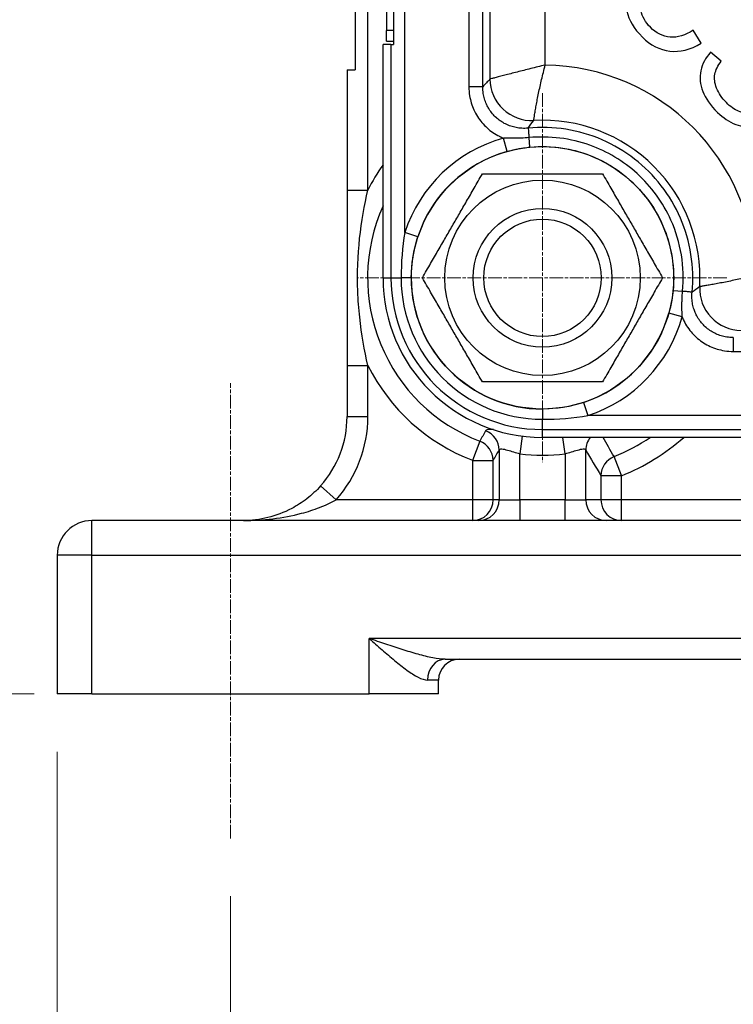
# Model space of a CAD drawing. Units: millimetres. Extents: x 130 to 1742, y 16 to 2270.
# Drawn here: x 321 to 424, y 279 to 421 of the extents above; entities that cross this region are included whole.
import ezdxf

# ---------------------------------------------------------------- set-up
doc = ezdxf.new("R2010")
doc.units = ezdxf.units.MM
doc.header["$LTSCALE"] = 8.333333
for name, pattern in [('CHAIN', [0.3543, 0.2362, -0.0295, 0.0591, -0.0295]), ('DASHED', [0.2068, 0.1655, -0.0413]), ('LONG_DASH_DOTTED', [0.3001, 0.2362, -0.0295, 0.0049, -0.0295])]:
    doc.linetypes.add(name, pattern=pattern)
for name, color, linetype, lineweight in [('Center Mark(Hillmar_metric)', 7, 'LONG_DASH_DOTTED', 18), ('Centerline(Hillmar_metric)', 7, 'LONG_DASH_DOTTED', 18), ('Dimensions(Hillmar_metric)', 7, 'Continuous', 13), ('Sketch Geometry(Hillmar_metric)', 7, 'Continuous', 25), ('Visible Edges(Hillmar_metric)', 7, 'Continuous', 25)]:
    doc.layers.add(name, color=color, linetype=linetype, lineweight=lineweight)
doc.layers.add('Visible Tangent Edges(Hillmar_Metric)', color=7, linetype='Continuous', lineweight=25, true_color=0xc0c0c0)
doc.styles.add('Hillmar_metric_Dimensions', font='arial.ttf')
doc.dimstyles.new('DEFAULT-ISO-Method 1b-Hillmar_metric', dxfattribs={"dimscale": 8.333333, "dimtxt": 2, "dimasz": 2.5, "dimexe": 1, "dimexo": 1, "dimgap": 0.25, "dimtad": 1, "dimtih": 1, "dimtoh": 1, "dimrnd": 1e-08, "dimdsep": 46, "dimtxsty": 'Hillmar_metric_Dimensions', "dimcen": 0.09, "dimdle": 8, "dimclrd": 7, "dimclre": 7, "dimclrt": 7, "dimazin": 2, "dimtfac": 0.75, "dimtmove": 0, "dimatfit": 3, "dimfxl": 1, "dimtolj": 1, "dimlwd": 9, "dimlwe": 9, "dimarcsym": 0})

# ---------------------------------------------------------------- blocks, each defined once
blk = doc.blocks.new('*D29')
at = {"layer": 'Defpoints', "color": 0, "linetype": 'Continuous', "transparency": 16777216}
for p in [(419.06, 649.59), (775.65, 519.69), (662.3, 406.34)]:
    blk.add_point(p, dxfattribs=at)
at = {"layer": 'Dimensions(Hillmar_metric)', "color": 7, "linetype": 'Continuous', "lineweight": 9, "transparency": 16777216}
for p, q in [((424.95, 655.48), (538.3, 768.83)), ((547.14, 748.2), (760.92, 534.42)), ((668.2, 412.23), (781.54, 525.58))]:
    blk.add_line(p, q, dxfattribs=at)
at = {"layer": 'Dimensions(Hillmar_metric)', "color": 7, "linetype": 'Continuous', "transparency": 16777216}
for points in [[(549.59, 750.66), (544.68, 745.75), (532.41, 762.93)], [(763.38, 536.88), (758.47, 531.97), (775.65, 519.69)]]:
    blk.add_solid(points, dxfattribs=at)
at = {"layer": 'Dimensions(Hillmar_metric)', "color": 7, "linetype": 'Continuous', "lineweight": 13, "transparency": 16777216, "insert": (661.52, 648.81), "char_height": 16.667, "attachment_point": 5, "rotation": 315, "style": 'Hillmar_metric_Dimensions'}
blk.add_mtext('\\A1;344', dxfattribs=at)
blk = doc.blocks.new('*D32')
at = {"layer": 'Defpoints', "color": 0, "linetype": 'Continuous', "transparency": 16777216}
for p in [(326.86, 324.14), (626.86, 324.14), (626.86, 223.94)]:
    blk.add_point(p, dxfattribs=at)
at = {"layer": 'Dimensions(Hillmar_metric)', "color": 7, "linetype": 'Continuous', "lineweight": 9, "transparency": 16777216}
for p, q in [((326.86, 315.81), (326.86, 215.6)), ((626.86, 315.81), (626.86, 215.6)), ((347.69, 223.94), (606.02, 223.94))]:
    blk.add_line(p, q, dxfattribs=at)
at = {"layer": 'Dimensions(Hillmar_metric)', "color": 7, "linetype": 'Continuous', "transparency": 16777216}
for points in [[(347.69, 227.41), (347.69, 220.46), (326.86, 223.94)], [(606.02, 227.41), (606.02, 220.46), (626.86, 223.94)]]:
    blk.add_solid(points, dxfattribs=at)
at = {"layer": 'Dimensions(Hillmar_metric)', "color": 7, "linetype": 'Continuous', "lineweight": 13, "transparency": 16777216, "insert": (476.86, 234.53), "char_height": 16.667, "attachment_point": 5, "style": 'Hillmar_metric_Dimensions'}
blk.add_mtext('\\A1;300', dxfattribs=at)
blk = doc.blocks.new('*D33')
at = {"layer": 'Defpoints', "color": 0, "linetype": 'Continuous', "transparency": 16777216}
for p in [(227.23, 649.59), (419.06, 649.59), (331.86, 324.14)]:
    blk.add_point(p, dxfattribs=at)
at = {"layer": 'Dimensions(Hillmar_metric)', "color": 7, "linetype": 'Continuous', "lineweight": 9, "transparency": 16777216}
for p, q in [((410.73, 649.59), (218.9, 649.59)), ((227.23, 628.75), (227.23, 497.46)), ((227.23, 344.97), (227.23, 476.26)), ((323.52, 324.14), (218.9, 324.14))]:
    blk.add_line(p, q, dxfattribs=at)
at = {"layer": 'Dimensions(Hillmar_metric)', "color": 7, "linetype": 'Continuous', "transparency": 16777216}
for points in [[(223.76, 628.75), (230.7, 628.75), (227.23, 649.59)], [(223.76, 344.97), (230.7, 344.97), (227.23, 324.14)]]:
    blk.add_solid(points, dxfattribs=at)
at = {"layer": 'Dimensions(Hillmar_metric)', "color": 7, "linetype": 'Continuous', "lineweight": 13, "transparency": 16777216, "insert": (227.23, 486.86), "char_height": 16.667, "attachment_point": 5, "style": 'Hillmar_metric_Dimensions'}
blk.add_mtext('\\A1;325', dxfattribs=at)
blk = doc.blocks.new('*D39')
at = {"layer": 'Defpoints', "color": 0, "linetype": 'Continuous', "transparency": 16777216}
for p in [(283.18, 507.88), (433.16, 507.88), (331.86, 324.14)]:
    blk.add_point(p, dxfattribs=at)
at = {"layer": 'Dimensions(Hillmar_metric)', "color": 7, "linetype": 'Continuous', "lineweight": 9, "transparency": 16777216}
for p, q in [((424.83, 507.88), (274.84, 507.88)), ((283.18, 487.05), (283.18, 426.6)), ((283.18, 344.97), (283.18, 405.42)), ((323.52, 324.14), (274.84, 324.14))]:
    blk.add_line(p, q, dxfattribs=at)
at = {"layer": 'Dimensions(Hillmar_metric)', "color": 7, "linetype": 'Continuous', "transparency": 16777216}
for points in [[(279.7, 487.05), (286.65, 487.05), (283.18, 507.88)], [(279.7, 344.97), (286.65, 344.97), (283.18, 324.14)]]:
    blk.add_solid(points, dxfattribs=at)
at = {"layer": 'Dimensions(Hillmar_metric)', "color": 7, "linetype": 'Continuous', "lineweight": 13, "transparency": 16777216, "insert": (283.18, 416.01), "char_height": 16.667, "attachment_point": 5, "style": 'Hillmar_metric_Dimensions'}
blk.add_mtext('\\A1;184', dxfattribs=at)
blk = doc.blocks.new('*D41')
at = {"layer": 'Defpoints', "color": 0, "linetype": 'Continuous', "transparency": 16777216}
for p in [(351.86, 303.31), (601.86, 303.31), (601.86, 268.17)]:
    blk.add_point(p, dxfattribs=at)
at = {"layer": 'Dimensions(Hillmar_metric)', "color": 7, "linetype": 'Continuous', "lineweight": 9, "transparency": 16777216}
for p, q in [((351.86, 294.97), (351.86, 259.84)), ((601.86, 294.97), (601.86, 259.84)), ((372.69, 268.17), (581.02, 268.17))]:
    blk.add_line(p, q, dxfattribs=at)
at = {"layer": 'Dimensions(Hillmar_metric)', "color": 7, "linetype": 'Continuous', "transparency": 16777216}
for points in [[(372.69, 271.64), (372.69, 264.7), (351.86, 268.17)], [(581.02, 271.64), (581.02, 264.7), (601.86, 268.17)]]:
    blk.add_solid(points, dxfattribs=at)
at = {"layer": 'Dimensions(Hillmar_metric)', "color": 7, "linetype": 'Continuous', "lineweight": 13, "transparency": 16777216, "insert": (476.86, 278.76), "char_height": 16.667, "attachment_point": 5, "style": 'Hillmar_metric_Dimensions'}
blk.add_mtext('\\A1;250', dxfattribs=at)

msp = doc.modelspace()

# ---------------------------------------------------------------- linework, layer by layer
at = {"layer": 'Center Mark(Hillmar_metric)', "linetype": 'CHAIN'}
for p, q in [((396.857, 410.739), (396.857, 357.539)), ((423.457, 384.139), (370.257, 384.139))]:
    msp.add_line(p, q, dxfattribs=at)
at = {"layer": 'Centerline(Hillmar_metric)', "linetype": 'CHAIN'}
msp.add_line((351.857, 303.306), (351.857, 368.973), dxfattribs=at)
at = {"layer": 'Sketch Geometry(Hillmar_metric)', "linetype": 'DASHED'}
msp.add_arc((757.481, 744.764), 400, 190.22535, 262.91244, dxfattribs=at)
at = {"layer": 'Visible Edges(Hillmar_metric)'}
for p, q in [((369.857, 499.489), (369.857, 414.139)), ((375.357, 477.779), (375.357, 417.779)), ((374.357, 475.779), (374.357, 419.779)), ((374.357, 418.279), (374.357, 419.779)), ((419.73, 417.947), (418.609, 419.827)), ((374.996, 417.779), (373.857, 417.779)), ((373.857, 384.139), (373.857, 417.779)), ((374.357, 418.279), (375.357, 418.279)), ((374.996, 417.779), (375.357, 417.779)), ((422.645, 415.36), (421.11, 416.653)), ((368.669, 414.139), (369.857, 414.139)), ((368.669, 414.139), (368.669, 396.789)), ((368.669, 371.489), (368.669, 364.139)), ((430.497, 361.139), (396.857, 361.139)), ((621.857, 349.139), (331.857, 349.139)), ((326.857, 344.139), (326.857, 324.139)), ((382.811, 329.139), (570.903, 329.139)), ((381.857, 324.139), (381.857, 326.139)), ((331.857, 324.139), (326.857, 324.139)), ((331.857, 324.139), (371.857, 324.139)), ((381.857, 324.139), (371.857, 324.139))]:
    msp.add_line(p, q, dxfattribs=at)
for radius in [18.913, 14.1, 10, 10, 8.466]:
    msp.add_circle((396.857, 384.139), radius, dxfattribs=at)
for centre, radius, start, end in [((396.857, 384.139), 21.677, 95.57262, 95.57569), ((396.857, 384.139), 23, 180, 270), ((396.857, 384.139), 21.677, 354.42431, 354.42583), ((353.669, 364.139), 15, 318.18969, 0), ((331.857, 344.139), 5, 90, 180), ((384.857, 326.139), 3, 90, 180)]:
    msp.add_arc(centre, radius, start, end, dxfattribs=at)
for points, knots in [([(411.874, 430.097), (410.794, 429.016), (409.983, 427.806), (408.902, 425.127), (408.766, 423.826), (409.3, 421.303), (410.043, 420.062), (411.262, 418.844)], [-0.88078076, -0.88078076, -0.88078076, -0.88078076, -0.58718717, -0.58718717, -0.29359359, -0.29359359, 0, 0, 0, 0]), ([(412.418, 420.258), (411.728, 420.948), (411.265, 421.764), (410.794, 423.65), (410.894, 424.621), (411.768, 426.622), (412.467, 427.602), (413.427, 428.562)], [-0.72866876, -0.72866876, -0.72866876, -0.72866876, -0.48577917, -0.48577917, -0.24288959, -0.24288959, 0, 0, 0, 0]), ([(418.609, 419.827), (417.448, 419.079), (416.335, 418.754), (414.208, 418.95), (413.257, 419.418), (412.418, 420.258)], [-0.77039992, -0.77039992, -0.77039992, -0.77039992, -0.38519996, -0.38519996, 0, 0, 0, 0]), ([(411.262, 418.844), (412.441, 417.665), (413.76, 416.992), (416.68, 416.659), (418.184, 417.033), (419.73, 417.947)], [-1.3331004, -1.3331004, -1.3331004, -1.3331004, -0.6665502, -0.6665502, 0, 0, 0, 0]), ([(421.11, 416.653), (420.374, 415.871), (419.904, 414.985), (419.496, 413.001), (419.589, 412.011), (420.371, 410.033), (421.081, 409.025), (422.11, 407.995)], [-1.138939, -1.138939, -1.138939, -1.138939, -0.7592927, -0.7592927, -0.3796463, -0.3796463, 0, 0, 0, 0]), ([(423.378, 409.401), (422.734, 410.045), (422.267, 410.736), (421.686, 412.214), (421.6, 412.886), (421.836, 414.099), (422.145, 414.722), (422.645, 415.36)], [-0.96579526, -0.96579526, -0.96579526, -0.96579526, -0.64386351, -0.64386351, -0.32193175, -0.32193175, 0, 0, 0, 0]), ([(428.112, 408.513), (427.761, 408.162), (427.332, 407.945), (426.314, 407.778), (425.755, 407.872), (424.536, 408.412), (423.947, 408.832), (423.378, 409.401)], [-1.0784827, -1.0784827, -1.0784827, -1.0784827, -0.7189885, -0.7189885, -0.3594942, -0.3594942, 0, 0, 0, 0]), ([(422.11, 407.995), (422.915, 407.191), (423.789, 406.613), (425.674, 405.912), (426.584, 405.83), (428.338, 406.203), (429.078, 406.598), (429.681, 407.202)], [-0.67139191, -0.67139191, -0.67139191, -0.67139191, -0.44759461, -0.44759461, -0.2237973, -0.2237973, 0, 0, 0, 0]), ([(368.669, 396.789), (368.669, 394.374), (368.669, 389.575), (368.669, 383.532), (368.669, 377.506), (368.669, 373.905), (368.669, 371.489)], [-2.5363111, -2.5363111, -2.5363111, -2.5363111, -1.8116508, -1.0869905, -0.7246603, 0, 0, 0, 0]), ([(364.849, 354.139), (364.243, 353.461), (362.899, 352.215), (359.254, 349.886), (356.065, 349.148), (353.707, 349.139)], [-1.6368481, -1.6368481, -1.6368481, -1.6368481, -1.3094785, -0.9821089, -0.0037536, -0.0037536, -0.0037536, -0.0037536]), ([(353.707, 349.139), (353.698, 349.139), (353.689, 349.139), (353.676, 349.139), (353.672, 349.139), (353.669, 349.139)], [-0.0037535644, -0.0037535644, -0.0037535644, -0.0037535644, 0, 0, 0.0015913447, 0.0015913447, 0.0015913447, 0.0015913447])]:
    msp.add_open_spline(points, degree=3, knots=knots, dxfattribs=at)
for points in [[(379.536, 384.139), (383.867, 391.639), (388.197, 399.139)], [(388.197, 399.139), (396.857, 399.139), (405.517, 399.139)], [(405.517, 399.139), (409.847, 391.639), (414.178, 384.139)], [(388.197, 369.139), (383.867, 376.639), (379.536, 384.139)], [(414.178, 384.139), (409.847, 376.639), (405.517, 369.139)], [(405.517, 369.139), (396.857, 369.139), (388.197, 369.139)]]:
    msp.add_rational_spline(points, [1, 1.15470053838, 1], degree=2, dxfattribs=at)
at = {"layer": 'Visible Tangent Edges(Hillmar_Metric)'}
for p, q in [((376.994, 390.688), (376.994, 504.87)), ((371.669, 396.789), (371.669, 499.489)), ((386.247, 441.253), (386.247, 411.667)), ((388.239, 411.667), (388.239, 441.253)), ((389.278, 440.798), (389.278, 412.787)), ((397.247, 414.821), (397.247, 439.925)), ((375.357, 419.779), (374.357, 419.779)), ((374.996, 417.779), (374.996, 384.139)), ((393.606, 413.909), (393.606, 413.909)), ((389.741, 412.909), (389.741, 412.909)), ((388.361, 410.452), (388.359, 410.452)), ((391.754, 402.354), (391.215, 404.279)), ((395.05, 402.978), (394.918, 404.35)), ((368.669, 396.789), (371.669, 396.789)), ((378.892, 390.062), (376.994, 390.688)), ((373.857, 384.139), (374.996, 384.139)), ((374.996, 384.139), (376.465, 384.139)), ((377.934, 384.139), (376.465, 384.139)), ((415.696, 382.332), (417.068, 382.2)), ((416.996, 378.498), (415.072, 379.037)), ((424.384, 373.529), (453.971, 373.529)), ((368.669, 371.489), (371.669, 371.489)), ((371.669, 364.139), (371.669, 371.489)), ((396.857, 365.217), (396.857, 363.747)), ((402.78, 366.174), (403.406, 364.276)), ((368.669, 364.139), (371.669, 364.139)), ((396.857, 362.278), (396.857, 363.747)), ((517.588, 364.276), (403.406, 364.276)), ((396.857, 362.278), (430.497, 362.278)), ((396.857, 361.139), (396.857, 362.278)), ((387.812, 360.588), (386.752, 357.826)), ((393.932, 361.326), (393.606, 358.782)), ((400.108, 358.782), (399.806, 361.139)), ((390.617, 359.307), (390.617, 352.139)), ((403.097, 352.139), (403.097, 359.307)), ((386.752, 357.826), (389.741, 357.826)), ((386.752, 357.826), (386.752, 352.139)), ((389.741, 352.139), (389.741, 357.826)), ((393.606, 352.139), (393.606, 358.782)), ((400.108, 358.782), (400.108, 352.139)), ((408.274, 355.616), (407.175, 358.362)), ((405.286, 355.616), (408.274, 355.616)), ((405.286, 355.616), (405.286, 352.139)), ((408.274, 352.139), (408.274, 355.616)), ((364.849, 354.139), (367.085, 352.139)), ((386.752, 352.139), (367.085, 352.139)), ((389.741, 352.139), (386.752, 352.139)), ((386.752, 352.139), (386.752, 349.139)), ((390.617, 352.139), (389.741, 352.139)), ((390.617, 352.139), (393.606, 352.139)), ((393.606, 352.139), (393.606, 349.139)), ((400.108, 352.139), (393.606, 352.139)), ((400.108, 352.139), (403.097, 352.139)), ((400.108, 349.139), (400.108, 352.139)), ((405.286, 352.139), (403.097, 352.139)), ((408.274, 352.139), (405.286, 352.139)), ((408.274, 349.139), (408.274, 352.139)), ((540.71, 352.139), (408.274, 352.139)), ((331.857, 344.139), (331.857, 349.139)), ((331.857, 344.139), (326.857, 344.139)), ((331.857, 344.139), (621.857, 344.139)), ((331.857, 324.139), (331.857, 344.139)), ((371.857, 324.139), (371.857, 332.139)), ((581.857, 332.139), (371.857, 332.139)), ((381.857, 326.139), (380.283, 326.139))]:
    msp.add_line(p, q, dxfattribs=at)
for centre, radius, start, end in [((396.857, 384.139), 30.685, 0.72902, 89.27098), ((396.857, 384.139), 22.715, 356.79935, 93.20065), ((396.857, 384.139), 20.915, 105.6493, 161.75305), ((396.857, 384.139), 18.916, 105.6493, 161.75305), ((396.857, 384.139), 28.186, 144.68579, 153.33326), ((396.857, 384.139), 25.228, 155.73687, 248.99142), ((396.857, 384.139), 21.861, 180, 270), ((396.857, 384.139), 20.392, 180, 270), ((396.857, 384.139), 18.923, 180, 270), ((396.857, 384.139), 18.916, 288.24695, 344.3507), ((396.857, 384.139), 20.915, 288.24695, 344.3507), ((396.857, 384.139), 28.186, 206.66674, 248.99142), ((353.669, 364.139), 18, 318.18969, 0), ((396.857, 384.139), 27.766, 291.8154, 304.06887), ((396.857, 384.139), 30.724, 291.8154, 311.52973), ((396.857, 384.139), 25.565, 262.69408, 277.30592)]:
    msp.add_arc(centre, radius, start, end, dxfattribs=at)
for centre, major_axis, ratio, start_param, end_param in [((395.255, 412.787), (4.359, -4.123), 0.9919904, 3.9030754, 5.5217025), ((386.752, 410.452), (2.581, 1.53), 0.9855997, 5.0699926, 5.0708085), ((387.629, 408.971), (2.582, 1.527), 0.9855511, 5.1524339, 5.1531308), ((425.505, 382.537), (4.123, -4.359), 0.9919904, 3.9030754, 5.5217025), ((421.689, 374.911), (-1.527, -2.582), 0.9855511, 4.2717725, 4.2723438), ((387.629, 359.307), (-2.582, 1.527), 0.9855511, 3.6820898, 4.8881552), ((386.752, 357.826), (-2.581, 1.53), 0.9855997, 3.6830954, 4.8784572), ((406.085, 359.307), (-2.582, -1.527), 0.9855511, 5.0774536, 5.7426881), ((408.274, 355.616), (-2.579, -1.533), 0.9856588, 4.5589723, 5.7404547), ((386.752, 352.139), (0, -3), 0.9961947, 0, 1.5707963), ((387.629, 352.139), (0, -3), 0.9961947, 0, 1.5707963), ((406.085, 352.139), (0, -3), 0.9961947, 4.712389, 6.2831853), ((408.274, 352.139), (0, -3), 0.9961947, 4.712389, 6.2831853), ((382.811, 326.139), (0, 3), 0.8426501, 0, 1.5707963)]:
    msp.add_ellipse(centre, major_axis=major_axis, ratio=ratio, start_param=start_param, end_param=end_param, dxfattribs=at)
for points, knots in [([(397.247, 414.821), (397.239, 414.819), (397.231, 414.817), (396.532, 414.645), (395.142, 414.299), (393.489, 413.88), (392.261, 413.565), (391.397, 413.342), (390.63, 413.142), (389.975, 412.971), (389.495, 412.844), (389.32, 412.798), (389.278, 412.787)], [-0.36466093, -0.36466093, -0.36466093, -0.36466093, -0.36377393, -0.36377393, -0.29101915, -0.21826436, -0.18188697, -0.14550957, -0.10913218, -0.07275479, -0.03637739, 0, 0, 0, 0]), ([(395.589, 406.819), (395.595, 406.861), (395.622, 407.038), (395.698, 407.523), (395.808, 408.184), (395.944, 408.957), (396.108, 409.827), (396.355, 411.062), (396.719, 412.719), (397.062, 414.108), (397.243, 414.805), (397.245, 414.813), (397.247, 414.821)], [0, 0, 0, 0, 0.03637739, 0.07275479, 0.10913218, 0.14550957, 0.18188697, 0.21826436, 0.29101915, 0.36377393, 0.36377393, 0.36466093, 0.36466093, 0.36466093, 0.36466093]), ([(388.239, 411.667), (388.217, 411.667), (388.067, 411.667), (387.363, 411.667), (386.633, 411.667), (386.247, 411.667)], [0, 0, 0, 0, 0.2857143, 0.5714286, 1, 1, 1, 1]), ([(386.247, 411.667), (386.247, 411.241), (386.309, 410.458), (386.567, 409.337), (386.949, 408.326), (387.464, 407.377), (388.102, 406.506), (388.852, 405.73), (389.699, 405.063), (390.501, 404.592), (391.02, 404.358), (391.215, 404.279)], [-10.38084406, -10.38084406, -10.38084406, -10.38084406, -10.25295752, -10.14513893, -10.03721145, -9.92956808, -9.82212572, -9.71441445, -9.60696703, -9.49947515, -9.43632202, -9.43632202, -9.43632202, -9.43632202]), ([(394.787, 405.717), (394.48, 405.686), (394.173, 405.681), (393.866, 405.699), (393.595, 405.714), (393.325, 405.748), (393.059, 405.8), (392.794, 405.852), (392.532, 405.921), (392.276, 406.007), (392.021, 406.094), (391.771, 406.197), (391.529, 406.317), (391.288, 406.436), (391.055, 406.572), (390.833, 406.723), (390.802, 406.743), (390.773, 406.764), (390.743, 406.785), (390.553, 406.919), (390.372, 407.065), (390.199, 407.221), (390, 407.402), (389.813, 407.596), (389.639, 407.803), (389.466, 408.008), (389.307, 408.226), (389.163, 408.453), (389.068, 408.603), (388.98, 408.758), (388.898, 408.917), (388.857, 408.998), (388.817, 409.08), (388.779, 409.163), (388.667, 409.409), (388.572, 409.662), (388.494, 409.921), (388.416, 410.18), (388.356, 410.444), (388.314, 410.711), (388.263, 411.027), (388.238, 411.346), (388.239, 411.667)], [9.0525978, 9.0525978, 9.0525978, 9.0525978, 9.1754317, 9.1754317, 9.1754317, 9.2836286, 9.2836286, 9.2836286, 9.3915845, 9.3915845, 9.3915845, 9.4994751, 9.4994751, 9.4994751, 9.606967, 9.606967, 9.606967, 9.6215205, 9.6215205, 9.6215205, 9.7144144, 9.7144144, 9.7144144, 9.8221257, 9.8221257, 9.8221257, 9.9295681, 9.9295681, 9.9295681, 10.0008312, 10.0008312, 10.0008312, 10.0372114, 10.0372114, 10.0372114, 10.1451389, 10.1451389, 10.1451389, 10.2529575, 10.2529575, 10.2529575, 10.3808441, 10.3808441, 10.3808441, 10.3808441]), ([(418.434, 382.069), (418.782, 385.689), (417.899, 391.25), (413.237, 399.144), (405.832, 404.896), (398.407, 406.064), (394.787, 405.717)], [5.587717, 5.587717, 5.587717, 5.587717, 6.5776829, 7.0726659, 8.0626319, 9.0525978, 9.0525978, 9.0525978, 9.0525978]), ([(394.787, 405.717), (394.79, 405.691), (394.806, 405.524), (394.859, 404.968), (394.898, 404.559), (394.918, 404.35)], [-1, -1, -1, -1, -0.66629928, -0.44383213, -0.22136507, -0.22136507, -0.22136507, -0.22136507]), ([(417.068, 382.2), (417.401, 385.678), (416.814, 389.262), (414.236, 395), (412.556, 397.313), (408.529, 400.962), (406.201, 402.358), (400.911, 404.255), (397.864, 404.633), (394.918, 404.35)], [-3.0945495, -3.0945495, -3.0945495, -3.0945495, -1.2592104, -1.2592104, 0.1989425, 0.1989425, 1.5855163, 1.5855163, 3.1415927, 3.1415927, 3.1415927, 3.1415927]), ([(394.918, 404.349), (394.538, 404.313), (394.156, 404.288), (393.784, 404.274), (393.726, 404.271), (393.668, 404.269), (393.61, 404.268), (393.318, 404.259), (393.034, 404.255), (392.758, 404.256), (392.622, 404.256), (392.488, 404.257), (392.356, 404.259), (392.125, 404.261), (391.901, 404.266), (391.685, 404.27), (391.669, 404.27), (391.653, 404.271), (391.637, 404.271), (391.493, 404.274), (391.352, 404.276), (391.215, 404.279)], [-2.8796611, -2.8796611, -2.8796611, -2.8796611, -1.1771176, -1.1771176, -1.1771176, -0.9110619, -0.9110619, -0.9110619, 0.4344201, 0.4344201, 0.4344201, 1.0995574, 1.0995574, 1.0995574, 2.2696986, 2.2696986, 2.2696986, 2.3561945, 2.3561945, 2.3561945, 3.1415927, 3.1415927, 3.1415927, 3.1415927]), ([(391.754, 402.354), (392.529, 402.571), (393.313, 402.743), (394.107, 402.862), (394.42, 402.909), (394.734, 402.948), (395.05, 402.978)], [-3.1415927, -3.1415927, -3.1415927, -3.1415927, 1.1773104, 1.1773104, 1.1773104, 2.8796611, 2.8796611, 2.8796611, 2.8796611]), ([(395.05, 402.978), (396.622, 403.129), (401.445, 402.99), (408.959, 399.737), (414.992, 391.947), (415.997, 385.479), (415.696, 382.332)], [-3.1415927, -3.1415927, -3.1415927, -3.1415927, -2.2507152, -0.4689603, 1.3127946, 3.0945495, 3.0945495, 3.0945495, 3.0945495]), ([(371.669, 371.489), (371.184, 373.661), (370.545, 377.166), (370.057, 383.474), (370.321, 389.948), (371.184, 394.617), (371.669, 396.789)], [0, 0, 0, 0, 0.7246603, 1.0869905, 1.8116508, 2.5363111, 2.5363111, 2.5363111, 2.5363111]), ([(427.539, 384.53), (427.531, 384.527), (427.522, 384.525), (426.826, 384.344), (425.437, 384.001), (423.78, 383.638), (422.544, 383.39), (421.675, 383.226), (420.901, 383.09), (420.24, 382.98), (419.756, 382.904), (419.579, 382.877), (419.537, 382.871)], [-0.000887, -0.000887, -0.000887, -0.000887, 0, 0, 0.07275479, 0.14550957, 0.18188697, 0.21826436, 0.25464175, 0.29101915, 0.32739654, 0.36377393, 0.36377393, 0.36377393, 0.36377393]), ([(415.696, 382.332), (415.65, 381.854), (415.497, 380.744), (415.245, 379.653), (415.072, 379.037)], [-3.1415927, -3.1415927, -3.1415927, -3.1415927, -0.448799, 3.1415927, 3.1415927, 3.1415927, 3.1415927]), ([(416.996, 378.498), (416.994, 378.651), (416.991, 378.81), (416.988, 378.973), (416.981, 379.312), (416.974, 379.67), (416.974, 380.045), (416.973, 380.194), (416.974, 380.345), (416.977, 380.499), (416.979, 380.685), (416.984, 380.875), (416.991, 381.067), (417.006, 381.44), (417.031, 381.82), (417.067, 382.201)], [-3.1415927, -3.1415927, -3.1415927, -3.1415927, -2.2228816, -2.2228816, -2.2228816, -0.3086278, -0.3086278, -0.3086278, 0.448799, 0.448799, 0.448799, 1.3662024, 1.3662024, 1.3662024, 3.1415927, 3.1415927, 3.1415927, 3.1415927]), ([(418.434, 382.069), (418.412, 382.072), (418.263, 382.086), (417.717, 382.138), (417.263, 382.182), (417.068, 382.2)], [0, 0, 0, 0, 0.28571429, 0.57142857, 0.77926851, 0.77926851, 0.77926851, 0.77926851]), ([(424.384, 375.521), (424.064, 375.521), (423.744, 375.546), (423.428, 375.597), (423.161, 375.64), (422.896, 375.702), (422.636, 375.78), (422.378, 375.859), (422.124, 375.954), (421.879, 376.066), (421.633, 376.178), (421.395, 376.306), (421.166, 376.45), (420.939, 376.593), (420.721, 376.752), (420.515, 376.925), (420.495, 376.941), (420.475, 376.958), (420.455, 376.975), (420.272, 377.134), (420.098, 377.304), (419.936, 377.485), (419.756, 377.685), (419.589, 377.898), (419.438, 378.12), (419.287, 378.343), (419.151, 378.575), (419.031, 378.816), (418.956, 378.966), (418.887, 379.119), (418.826, 379.275), (418.788, 379.369), (418.753, 379.465), (418.721, 379.561), (418.634, 379.817), (418.565, 380.079), (418.514, 380.345), (418.463, 380.61), (418.43, 380.879), (418.415, 381.149), (418.398, 381.455), (418.404, 381.763), (418.434, 382.069)], [4.2594709, 4.2594709, 4.2594709, 4.2594709, 4.3874826, 4.3874826, 4.3874826, 4.4956762, 4.4956762, 4.4956762, 4.6036297, 4.6036297, 4.6036297, 4.7115185, 4.7115185, 4.7115185, 4.819008, 4.819008, 4.819008, 4.8294524, 4.8294524, 4.8294524, 4.9264557, 4.9264557, 4.9264557, 5.0341672, 5.0341672, 5.0341672, 5.14161, 5.14161, 5.14161, 5.2086035, 5.2086035, 5.2086035, 5.2492557, 5.2492557, 5.2492557, 5.3571858, 5.3571858, 5.3571858, 5.465008, 5.465008, 5.465008, 5.587717, 5.587717, 5.587717, 5.587717]), ([(416.996, 378.498), (417.074, 378.305), (417.307, 377.788), (417.777, 376.987), (418.443, 376.139), (419.219, 375.389), (420.089, 374.75), (421.039, 374.234), (422.051, 373.85), (423.174, 373.591), (423.958, 373.529), (424.384, 373.529)], [-5.20399256, -5.20399256, -5.20399256, -5.20399256, -5.14160998, -5.03416716, -4.92645568, -4.81900804, -4.71151846, -4.60362971, -4.49567617, -4.38748263, -4.25947088, -4.25947088, -4.25947088, -4.25947088]), ([(424.384, 375.521), (424.384, 375.488), (424.384, 375.215), (424.384, 374.342), (424.384, 373.786), (424.384, 373.529)], [-1, -1, -1, -1, -0.5714286, -0.2857143, 0, 0, 0, 0]), ([(389.776, 362.256), (389.614, 362.267), (389.468, 362.273), (389.338, 362.271), (388.964, 362.267), (388.73, 362.205), (388.659, 362.08)], [-0.34422697, -0.34422697, -0.34422697, -0.34422697, -0.25573646, -0.25573646, -0.25573646, 0, 0, 0, 0]), ([(390.617, 359.307), (390.654, 359.432), (390.782, 359.485), (390.991, 359.475), (391.2, 359.464), (391.489, 359.39), (391.83, 359.292), (392.342, 359.145), (392.972, 358.945), (393.606, 358.782)], [0.00000001, 0.00000001, 0.00000001, 0.00000001, 0.25573646, 0.25573646, 0.25573646, 0.51147292, 0.51147292, 0.51147292, 0.89507761, 0.89507761, 0.89507761, 0.89507761]), ([(400.108, 358.782), (400.742, 358.945), (401.372, 359.145), (401.884, 359.292), (402.225, 359.39), (402.514, 359.464), (402.723, 359.475), (402.932, 359.485), (403.06, 359.432), (403.097, 359.307)], [0, 0, 0, 0, 0.38360532, 0.38360532, 0.38360532, 0.6393422, 0.6393422, 0.6393422, 0.89507909, 0.89507909, 0.89507909, 0.89507909]), ([(353.713, 349.139), (356.543, 349.144), (360.37, 349.587), (364.745, 350.985), (366.358, 351.733), (367.085, 352.139)], [0.003523, 0.003523, 0.003523, 0.003523, 0.9821089, 1.3094785, 1.6368481, 1.6368481, 1.6368481, 1.6368481]), ([(382.811, 329.139), (382.292, 329.139), (381.07, 329.304), (378.934, 329.842), (376.645, 330.538), (374.278, 331.317), (372.671, 331.863), (371.867, 332.136), (371.862, 332.137), (371.857, 332.139)], [-1.4482953, -1.4482953, -1.4482953, -1.4482953, -1.1586362, -0.8689772, -0.5793181, -0.2896591, 0, 0, 0.0018638, 0.0018638, 0.0018638, 0.0018638]), ([(371.857, 332.139), (371.861, 332.136), (371.865, 332.132), (372.483, 331.586), (373.72, 330.494), (375.54, 328.937), (377.301, 327.546), (378.944, 326.469), (379.884, 326.139), (380.283, 326.139)], [-0.0018638, -0.0018638, -0.0018638, -0.0018638, 0, 0, 0.2896591, 0.5793181, 0.8689772, 1.1586362, 1.4482953, 1.4482953, 1.4482953, 1.4482953])]:
    msp.add_open_spline(points, degree=3, knots=knots, dxfattribs=at)
for points in [[(389.278, 412.787), (388.932, 412.421), (388.585, 412.047), (388.239, 411.667)], [(391.665, 406.246), (391.668, 406.246), (391.671, 406.246), (391.673, 406.247)], [(394.787, 405.717), (395.051, 406.09), (395.319, 406.457), (395.589, 406.819)], [(376.994, 390.688), (376.648, 388.587), (376.465, 386.351), (376.465, 384.139)], [(377.934, 384.139), (377.934, 386.14), (378.265, 388.162), (378.892, 390.062)], [(419.537, 382.871), (419.175, 382.601), (418.808, 382.334), (418.434, 382.069)], [(418.961, 378.95), (418.961, 378.949), (418.961, 378.948), (418.96, 378.946)], [(402.78, 366.174), (400.877, 365.547), (398.869, 365.217), (396.857, 365.217)], [(396.857, 363.747), (399.081, 363.747), (401.302, 363.929), (403.406, 364.276)], [(388.659, 362.08), (388.378, 361.582), (388.095, 361.084), (387.812, 360.588)], [(407.175, 358.362), (406.644, 359.286), (406.115, 360.211), (405.588, 361.139)], [(389.741, 357.826), (390.033, 358.319), (390.325, 358.813), (390.617, 359.307)], [(403.097, 359.307), (403.826, 358.074), (404.556, 356.843), (405.286, 355.616)]]:
    msp.add_open_spline(points, degree=3, dxfattribs=at)

# ---------------------------------------------------------------- dimensions: what is measured, and where the dimension line sits
at = {"layer": 'Dimensions(Hillmar_metric)', "color": 7, "linetype": 'Continuous', "lineweight": 13}
for base, p1, p2, angle, override, picture, middle in [((775.652, 519.69), (419.06, 649.587), (662.305, 406.342), 135, {"dimgap": 0.25, "dimtih": 0, "dimtoh": 0, "dimdec": 2, "dimtol": 0, "dimlim": 0, "dimtp": 0, "dimtm": 0, "dimtdec": 2, "dimtofl": 0, "dimatfit": 1}, '*D29', (654.03, 641.312)), ((227.23, 649.587), (331.857, 324.139), (419.06, 649.587), 90, {"dimgap": 0.25, "dimdec": 0, "dimtol": 0, "dimlim": 0, "dimtp": 0, "dimtm": 0, "dimtdec": 2, "dimtofl": 0, "dimatfit": 1}, '*D33', (227.23, 486.863)), ((283.177, 507.883), (331.857, 324.139), (433.164, 507.883), 270, {"dimgap": 0.25, "dimdec": 0, "dimtol": 0, "dimlim": 0, "dimtp": 0, "dimtm": 0, "dimtdec": 2, "dimtofl": 0, "dimatfit": 1}, '*D39', (283.177, 416.011)), ((626.857, 223.935), (326.857, 324.139), (626.857, 324.139), 180, {"dimgap": 0.25, "dimtih": 0, "dimtoh": 0, "dimdec": 2, "dimtol": 0, "dimlim": 0, "dimtp": 0, "dimtm": 0, "dimtdec": 2, "dimtofl": 0, "dimatfit": 1}, '*D32', (476.857, 223.935))]:
    dim = msp.add_linear_dim(base=base, p1=p1, p2=p2, angle=angle, dimstyle='DEFAULT-ISO-Method 1b-Hillmar_metric', override=override, dxfattribs=at)
    dim.commit()
    dim.dimension.update_dxf_attribs({"geometry": picture, "text_midpoint": middle, "dimtype": 160})
dim = msp.add_linear_dim(base=(601.857, 268.169), p1=(351.857, 303.306), p2=(601.857, 303.306), dimstyle='DEFAULT-ISO-Method 1b-Hillmar_metric', override={"dimgap": 0.25, "dimtih": 0, "dimtoh": 0, "dimdec": 2, "dimtol": 0, "dimlim": 0, "dimtp": 0, "dimtm": 0, "dimtdec": 2, "dimtofl": 0, "dimatfit": 1}, dxfattribs=at)
dim.commit()
dim.dimension.update_dxf_attribs({"geometry": '*D41', "text_midpoint": (476.857, 268.169), "dimtype": 160})

doc.saveas('drawing.dxf')
